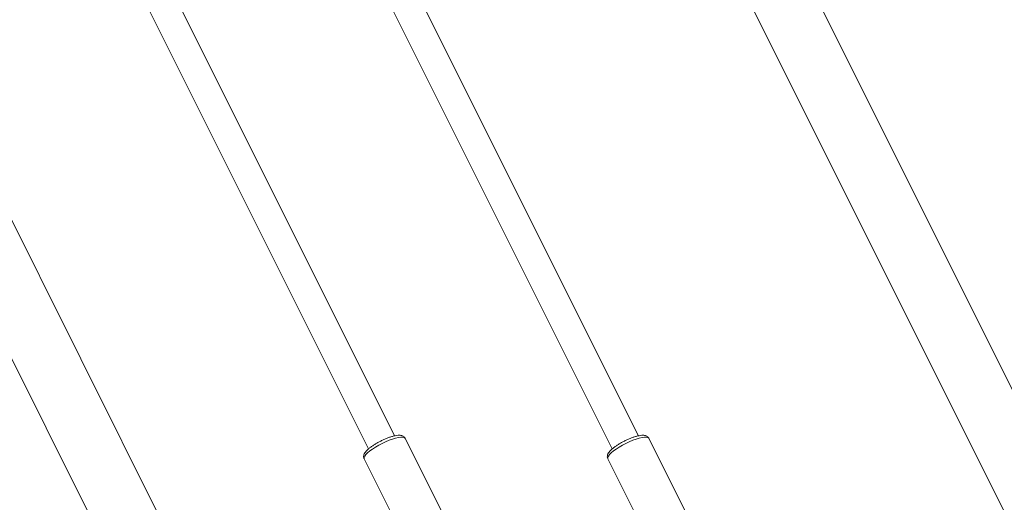
# Model space of a CAD drawing. Units: millimetres. Extents: x 0 to 59.4, y 0 to 42.1.
# Drawn here: x 45.8 to 47.2, y 6.3 to 7 of the extents above; entities that cross this region are included whole.
import ezdxf

# ---------------------------------------------------------------- set-up
doc = ezdxf.new("R2010")
doc.units = ezdxf.units.MM
doc.layers.add('LE_NORM', color=179, linetype='Continuous', lineweight=40)
doc.styles.add('SLDTEXTSTYLE0', font='TXT', dxfattribs={"width": 0.605})
doc.dimstyles.new('SLDDIMSTYLE0', dxfattribs={"dimtxt": 0.35, "dimasz": 0.3, "dimexe": 0, "dimexo": 0.0625, "dimgap": 0.0875, "dimtad": 1, "dimdec": 0, "dimlfac": 40, "dimrnd": 1e-09, "dimzin": 12, "dimdsep": 46, "dimtxsty": 'SLDTEXTSTYLE0', "dimsah": 1, "dimcen": 0.09, "dimadec": 0, "dimazin": 3, "dimtfac": 1, "dimtofl": 0, "dimtmove": 0, "dimatfit": 3, "dimfxl": 0, "dimfrac": 2, "dimtolj": 1, "dimtzin": 12, "dimarcsym": 0})
doc.dimstyles.new('SLDDIMSTYLE2', dxfattribs={"dimtxt": 0.35, "dimasz": 0.3, "dimexe": 0, "dimexo": 0.0625, "dimgap": 0.0875, "dimtad": 1, "dimlfac": 40, "dimrnd": 1e-09, "dimzin": 12, "dimdsep": 46, "dimtxsty": 'SLDTEXTSTYLE0', "dimsah": 1, "dimcen": 0.09, "dimadec": 0, "dimazin": 3, "dimtfac": 1, "dimtmove": 0, "dimatfit": 0, "dimfxl": 0, "dimfrac": 2, "dimtolj": 1, "dimtzin": 12, "dimarcsym": 0})
doc.dimstyles.new('SLDDIMSTYLE3', dxfattribs={"dimtxt": 0.35, "dimasz": 0.3, "dimexe": 0, "dimexo": 0.0625, "dimgap": 0.0875, "dimtad": 1, "dimdec": 0, "dimlfac": 40, "dimrnd": 1e-09, "dimzin": 12, "dimdsep": 46, "dimtxsty": 'SLDTEXTSTYLE0', "dimsah": 1, "dimcen": 0.09, "dimadec": 0, "dimazin": 3, "dimtfac": 1, "dimtmove": 0, "dimatfit": 0, "dimfxl": 0, "dimfrac": 2, "dimtolj": 1, "dimtzin": 12, "dimarcsym": 0})
doc.dimstyles.new('SLDDIMSTYLE4', dxfattribs={"dimtxt": 0.35, "dimasz": 0.3, "dimexe": 0, "dimexo": 0.0625, "dimgap": 0.0875, "dimtad": 1, "dimdec": 4, "dimlfac": 40, "dimzin": 12, "dimdsep": 46, "dimtxsty": 'SLDTEXTSTYLE0', "dimsah": 1, "dimcen": 0.09, "dimazin": 3, "dimtfac": 1, "dimtofl": 0, "dimtmove": 0, "dimatfit": 3, "dimfxl": 0, "dimfrac": 2, "dimtolj": 1, "dimtzin": 12, "dimarcsym": 0})

# ---------------------------------------------------------------- blocks, each defined once
blk = doc.blocks.new('_D_10')
at = {"layer": 'LE_NORM', "color": 7}
for p, q in [((48.4483, 6.1018), (48.4483, 6.7018)), ((48.4483, 4.8488), (48.4483, 6.1018)), ((44.8904, 4.8488), (48.5473, 4.8488)), ((48.4483, 4.8488), (48.4483, 4.2488))]:
    blk.add_line(p, q, dxfattribs=at)
for points in [[(48.4483, 6.1018), (48.5483, 6.4018), (48.3483, 6.4018)], [(48.4483, 4.8488), (48.3483, 4.5488), (48.5483, 4.5488)]]:
    blk.add_solid(points, dxfattribs=at)
at = {"layer": 'LE_NORM', "color": 7, "insert": (47.9971, 4.8504, 0.0003), "char_height": 0.35, "attachment_point": 1, "rotation": 90, "style": 'SLDTEXTSTYLE0'}
blk.add_mtext('50,12', dxfattribs=at)
blk = doc.blocks.new('_D_15')
at = {"layer": 'LE_NORM', "color": 7}
for p, q in [((47.7896, 7.317), (47.7896, 7.917)), ((46.7635, 7.317), (47.8886, 7.317)), ((47.7896, 7.317), (47.7896, 6.1018)), ((47.7896, 6.1018), (47.7896, 5.5018))]:
    blk.add_line(p, q, dxfattribs=at)
for points in [[(47.7896, 7.317), (47.8896, 7.617), (47.6896, 7.617)], [(47.7896, 6.1018), (47.6896, 5.8018), (47.8896, 5.8018)]]:
    blk.add_solid(points, dxfattribs=at)
at = {"layer": 'LE_NORM', "color": 7, "insert": (47.3384, 6.3587, 0.0003), "char_height": 0.35, "attachment_point": 1, "rotation": 90, "style": 'SLDTEXTSTYLE0'}
blk.add_mtext('49', dxfattribs=at)
blk = doc.blocks.new('_D_16')
at = {"layer": 'LE_NORM', "color": 7}
for p, q in [((45.9997, 13.6026), (48.7973, 13.6026)), ((48.6983, 13.6026), (48.6983, 6.1018))]:
    blk.add_line(p, q, dxfattribs=at)
for points in [[(48.6983, 13.6026), (48.5983, 13.3026), (48.7983, 13.3026)], [(48.6983, 6.1018), (48.7983, 6.4018), (48.5983, 6.4018)]]:
    blk.add_solid(points, dxfattribs=at)
at = {"layer": 'LE_NORM', "color": 7, "insert": (48.2471, 9.3919, 0.0003), "char_height": 0.35, "attachment_point": 1, "rotation": 90, "style": 'SLDTEXTSTYLE0'}
blk.add_mtext('300', dxfattribs=at)
blk = doc.blocks.new('_D_17')
at = {"layer": 'LE_NORM', "color": 7}
blk.add_line((52.361, 7.2413), (52.361, 9.9528), dxfattribs=at)
blk.add_arc((52.361, 7.1422), 2.7116, 90, 135, dxfattribs=at)
for points in [[(52.361, 9.8538), (52.056, 9.9371), (52.067, 9.7374)], [(50.4437, 9.0596), (50.7339, 9.1852), (50.6004, 9.3342)]]:
    blk.add_solid(points, dxfattribs=at)
at = {"layer": 'LE_NORM', "color": 7, "insert": (50.7377, 9.8932, 0.1904), "char_height": 0.35, "attachment_point": 1, "rotation": 22.5, "style": 'SLDTEXTSTYLE0'}
blk.add_mtext('45°', dxfattribs=at)

msp = doc.modelspace()

# ---------------------------------------------------------------- linework, layer by layer
at = {"color": 7, "linetype": 'Continuous', "lineweight": 15}
for p, q in [((46.7074044, 4.8973951), (43.9474271, 10.4173493)), ((47.9574044, 4.8973951), (45.1974271, 10.4173493)), ((43.8720716, 10.3796717), (46.61321, 4.8973951)), ((46.6610734, 7.3016682), (47.86321, 4.8973951)), ((46.3268859, 6.4101379), (45.8964622, 7.2709854)), ((46.659386, 6.4101379), (46.2289621, 7.2709854)), ((45.8571018, 7.2602635), (46.2911109, 6.392245)), ((46.1896018, 7.2602635), (46.623611, 6.392245)), ((46.3931144, 6.3028365), (46.3411529, 6.4067596)), ((46.7256145, 6.3028365), (46.6736529, 6.4067596)), ((46.2852512, 6.3788087), (46.3372127, 6.2748857)), ((46.6177512, 6.3788087), (46.6697128, 6.2748857))]:
    msp.add_line(p, q, dxfattribs=at)
at = {"color": 8, "linetype": 'Continuous', "lineweight": 15, "flags": 128}
for points in [[(46.2852512, 6.3788087), (46.2851207, 6.3791433), (46.2851511, 6.3806273), (46.2859882, 6.3824611), (46.2876086, 6.3845918), (46.289965, 6.3869582), (46.29299, 6.3894923), (46.2965966, 6.392121), (46.3006807, 6.3947688), (46.3051252, 6.3973595), (46.3098017, 6.3998186), (46.3145764, 6.4020753), (46.3193114, 6.4040647), (46.3238708, 6.4057296), (46.328123, 6.4070221), (46.3319461, 6.407905), (46.33523, 6.4083528), (46.3378803, 6.4083528), (46.3398204, 6.407905), (46.3409949, 6.4070221), (46.3411529, 6.4067596)], [(46.6177512, 6.3788087), (46.6176207, 6.3791433), (46.6176511, 6.3806273), (46.6184882, 6.3824611), (46.6201086, 6.3845918), (46.6224651, 6.3869582), (46.62549, 6.3894923), (46.6290964, 6.392121), (46.6331808, 6.3947688), (46.6376249, 6.3973595), (46.6423018, 6.3998186), (46.6470764, 6.4020753), (46.6518114, 6.4040647), (46.6563706, 6.4057296), (46.6606231, 6.4070221), (46.6644461, 6.407905), (46.66773, 6.4083528), (46.6703803, 6.4083528), (46.6723205, 6.407905), (46.673495, 6.4070221), (46.6736529, 6.4067596)]]:
    msp.add_lwpolyline(points, dxfattribs=at)
at = {"color": 7, "linetype": 'Continuous', "lineweight": 15}
for points, knots in [([(46.3411025, 6.4067512), (46.3407638, 6.4073337), (46.3400553, 6.4085519), (46.3383498, 6.4097658), (46.3364375, 6.410546), (46.3341972, 6.4109287), (46.3313987, 6.4109274), (46.3279399, 6.4104491), (46.3239661, 6.4094945), (46.3198062, 6.4081801), (46.315526, 6.406562), (46.3111873, 6.40468), (46.3068784, 6.4025799), (46.3026986, 6.4003126), (46.2987485, 6.3979311), (46.2951197, 6.3954858), (46.2918891, 6.3930153), (46.2891093, 6.390528), (46.2869227, 6.3880927), (46.2854659, 6.3858183), (46.2846364, 6.3835868), (46.2844754, 6.3814353), (46.2847282, 6.379697), (46.2852513, 6.378927), (46.2853653, 6.3787591)], [0, 0, 0, 0, 0.030256042, 0.06327498, 0.097365775, 0.136708331, 0.186256895, 0.245514938, 0.301940602, 0.355916744, 0.408710366, 0.460924464, 0.512886598, 0.564813401, 0.616846589, 0.669190522, 0.722158127, 0.776298073, 0.832766179, 0.885059926, 0.923275744, 0.957717802, 0.990778568, 1, 1, 1, 1]), ([(46.6736026, 6.4067512), (46.6732638, 6.4073337), (46.6725553, 6.4085519), (46.6708499, 6.4097659), (46.6689371, 6.410546), (46.6666975, 6.4109287), (46.6638984, 6.4109273), (46.6604402, 6.4104492), (46.6564659, 6.4094945), (46.6523064, 6.4081801), (46.6480259, 6.4065619), (46.6436872, 6.4046801), (46.6393784, 6.4025798), (46.6351987, 6.4003126), (46.6312485, 6.3979311), (46.6276198, 6.3954859), (46.624389, 6.3930151), (46.6216094, 6.3905281), (46.6194227, 6.3880927), (46.6179659, 6.3858183), (46.6171364, 6.3835868), (46.6169755, 6.3814353), (46.6172283, 6.379697), (46.6177513, 6.378927), (46.6178654, 6.3787591)], [0, 0, 0, 0, 0.030256007, 0.063274907, 0.097367565, 0.136710715, 0.186256682, 0.245517, 0.301940588, 0.355918265, 0.40871069, 0.460927649, 0.512886805, 0.564813547, 0.616846675, 0.669190546, 0.722156285, 0.776298334, 0.832766374, 0.88506006, 0.923275834, 0.957717851, 0.990778578, 1, 1, 1, 1])]:
    msp.add_open_spline(points, degree=3, knots=knots, dxfattribs=at)

# ---------------------------------------------------------------- dimensions: what is measured, and where the dimension line sits
at = {"layer": 'LE_NORM', "color": 7}
for base, p1, dimstyle, picture, middle in [((48.6982848, 6.1018375), (45.9006632, 13.6025875), 'SLDDIMSTYLE0', '_D_16', (48.6982848, 9.8522125)), ((47.7895626, 6.1018375), (46.6644498, 7.3169554), 'SLDDIMSTYLE3', '_D_15', (47.7895626, 6.7093964)), ((48.4482848, 6.1018375), (44.7913477, 4.8488375), 'SLDDIMSTYLE2', '_D_10', (48.4482848, 5.4753375))]:
    dim = msp.add_linear_dim(base=base, p1=p1, p2=(53.3910485, 6.1018375), angle=90, dimstyle=dimstyle, dxfattribs=at)
    dim.commit()
    dim.dimension.update_dxf_attribs({"geometry": picture, "text_midpoint": middle, "dimtype": 160})
dim = msp.add_angular_dim_2l(base=(51.3233611, 9.6473749), line1=((52.36103, 4.8672125), (52.36103, 7.1422206)), line2=((45.9006632, 13.6025875), (52.36103, 7.1422206)), dimstyle='SLDDIMSTYLE4', dxfattribs=at)
dim.commit()
dim.dimension.update_dxf_attribs({"geometry": '_D_17', "text_midpoint": (51.3233611, 9.6473749), "dimtype": 162})

doc.saveas('drawing.dxf')
